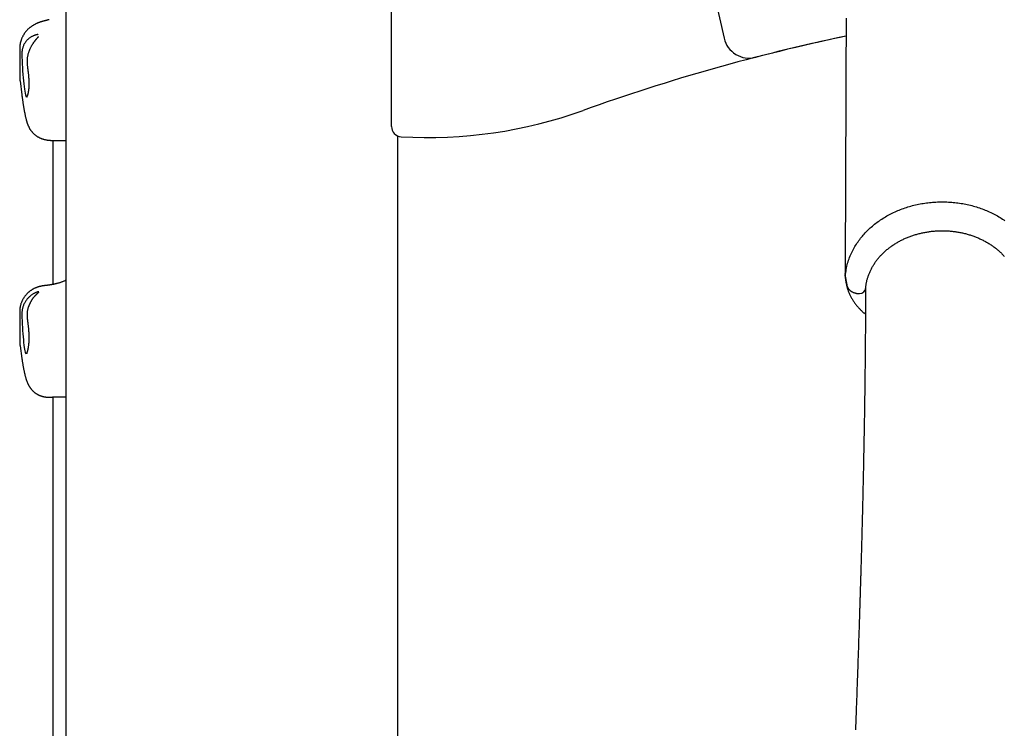
# Model space of a CAD drawing. Extents: x -2430 to 7271, y -1760 to 2159.
# Drawn here: x 2619 to 3005, y -255 to 23 of the extents above; entities that cross this region are included whole.
import ezdxf

# ---------------------------------------------------------------- set-up
doc = ezdxf.new("R2010")
doc.units = 0

msp = doc.modelspace()

# ---------------------------------------------------------------- linework, layer by layer
at = {"color": 7, "linetype": 'Continuous'}
for p, q in [((2637.18, 1905.73), (2637.18, -680.61)), ((2764.68, -19.25), (2764.68, 95.02)), ((2619.18, 11.23), (2619.18, 0.51)), ((2619.3, -1.43), (2620.01, -6.9)), ((2767.18, -940.98), (2767.18, -22.95)), ((2632.18, -24.69), (2637.18, -24.69)), ((2632.18, -24.69), (2632.18, -81.03)), ((2942.24, -77.79), (2942.85, -81.24)), ((2619.18, -91.69), (2619.18, -103.14)), ((2622.61, -89.94), (2623.13, -88.63)), ((2619.32, -105.11), (2620.03, -110.01)), ((2624.13, -122.49), (2624.28, -122.64)), ((2630.67, -125.08), (2630.71, -125.08)), ((2630.67, -125.14), (2631.98, -125.14)), ((2632.18, -125.13), (2632.18, -349.04))]:
    msp.add_line(p, q, dxfattribs=at)
for points in [[(2628.38, 21.93), (2628.24, 21.89), (2628.09, 21.85), (2627.95, 21.81), (2627.81, 21.77), (2627.66, 21.72), (2627.52, 21.68), (2627.37, 21.64), (2627.23, 21.59), (2627.08, 21.54), (2626.93, 21.49), (2626.78, 21.43), (2626.63, 21.38), (2626.48, 21.32), (2626.32, 21.26), (2626.17, 21.19), (2626.01, 21.12), (2625.85, 21.05), (2625.69, 20.98), (2625.53, 20.9), (2625.37, 20.83), (2625.2, 20.74), (2625.04, 20.66), (2624.88, 20.57), (2624.72, 20.48), (2624.56, 20.39), (2624.4, 20.29), (2624.24, 20.19), (2624.08, 20.09), (2623.92, 19.99), (2623.76, 19.88), (2623.61, 19.77), (2623.46, 19.66), (2623.3, 19.54), (2623.15, 19.42), (2623, 19.29), (2622.85, 19.17), (2622.7, 19.04), (2622.56, 18.91), (2622.41, 18.77), (2622.27, 18.63), (2622.13, 18.49), (2621.99, 18.34), (2621.86, 18.19), (2621.72, 18.04), (2621.59, 17.89), (2621.47, 17.73), (2621.34, 17.57), (2621.22, 17.4), (2621.1, 17.24), (2620.98, 17.07), (2620.86, 16.89), (2620.75, 16.72), (2620.64, 16.54), (2620.54, 16.36), (2620.44, 16.18), (2620.34, 16), (2620.25, 15.81), (2620.16, 15.62), (2620.07, 15.43), (2619.99, 15.24), (2619.91, 15.04), (2619.83, 14.85), (2619.76, 14.65), (2619.69, 14.45), (2619.63, 14.25), (2619.57, 14.05), (2619.51, 13.85), (2619.46, 13.65), (2619.41, 13.45), (2619.37, 13.25), (2619.34, 13.05), (2619.31, 12.85), (2619.28, 12.65), (2619.26, 12.44), (2619.24, 12.24), (2619.23, 12.04), (2619.22, 11.84), (2619.22, 11.64), (2619.21, 11.44), (2619.2, 11.24)], [(2630.66, 22.53), (2630.56, 22.5), (2630.46, 22.48), (2630.36, 22.45), (2630.25, 22.43), (2630.15, 22.41), (2630.05, 22.38), (2629.96, 22.36), (2629.86, 22.33), (2629.77, 22.31), (2629.67, 22.28), (2629.58, 22.26), (2629.49, 22.23), (2629.41, 22.21), (2629.32, 22.19), (2629.24, 22.16), (2629.16, 22.14), (2629.08, 22.12), (2629, 22.1), (2628.93, 22.08), (2628.86, 22.06), (2628.8, 22.04), (2628.74, 22.03), (2628.68, 22.01), (2628.63, 22), (2628.59, 21.99), (2628.56, 21.98), (2628.52, 21.97), (2628.5, 21.96), (2628.47, 21.95), (2628.45, 21.95), (2628.43, 21.94), (2628.41, 21.94)], [(2942.59, 23.08), (2942.58, 21), (2942.57, 18.93), (2942.57, 16.88), (2942.56, 14.84), (2942.55, 12.82), (2942.54, 10.81), (2942.54, 8.81), (2942.53, 6.83), (2942.52, 4.86), (2942.52, 2.89), (2942.51, 0.94), (2942.5, -1.01), (2942.49, -2.95), (2942.49, -4.89), (2942.48, -6.83), (2942.47, -8.77), (2942.47, -10.71), (2942.46, -12.64), (2942.45, -14.57), (2942.44, -16.5), (2942.44, -18.42), (2942.43, -20.35), (2942.42, -22.27), (2942.41, -24.19), (2942.41, -26.1), (2942.4, -28.01), (2942.39, -29.92), (2942.38, -31.83), (2942.38, -33.73), (2942.37, -35.63), (2942.36, -37.53), (2942.35, -39.41), (2942.35, -41.3), (2942.34, -43.17), (2942.33, -45.03), (2942.32, -46.88), (2942.32, -48.71), (2942.31, -50.53), (2942.3, -52.33), (2942.29, -54.1), (2942.29, -55.86), (2942.28, -57.6), (2942.27, -59.32), (2942.27, -61.02), (2942.26, -62.69), (2942.25, -64.34), (2942.24, -65.96), (2942.24, -67.57), (2942.23, -69.16), (2942.22, -70.73), (2942.22, -72.29), (2942.21, -73.84), (2942.2, -75.39), (2942.2, -76.93)], [(2626.44, 16.63), (2626.41, 16.64), (2626.38, 16.66), (2626.35, 16.67), (2626.31, 16.68), (2626.26, 16.69), (2626.2, 16.69), (2626.13, 16.69), (2626.05, 16.68), (2625.96, 16.67), (2625.85, 16.65), (2625.73, 16.63), (2625.6, 16.59), (2625.45, 16.56), (2625.3, 16.51), (2625.15, 16.46), (2624.98, 16.4), (2624.81, 16.34), (2624.64, 16.27), (2624.46, 16.19), (2624.28, 16.11), (2624.09, 16.01), (2623.9, 15.91), (2623.71, 15.8), (2623.52, 15.68), (2623.32, 15.56), (2623.13, 15.42), (2622.93, 15.28), (2622.73, 15.12), (2622.54, 14.96), (2622.34, 14.78), (2622.15, 14.6), (2621.97, 14.4), (2621.79, 14.2), (2621.61, 13.98), (2621.44, 13.76), (2621.28, 13.53), (2621.12, 13.3), (2620.98, 13.06), (2620.84, 12.81), (2620.72, 12.56), (2620.61, 12.31), (2620.51, 12.06), (2620.42, 11.81), (2620.34, 11.57), (2620.28, 11.32), (2620.22, 11.09), (2620.17, 10.86), (2620.13, 10.63), (2620.1, 10.42), (2620.08, 10.22), (2620.06, 10.03), (2620.05, 9.84), (2620.04, 9.65), (2620.04, 9.47), (2620.03, 9.3), (2620.03, 9.12)], [(2626.51, 15.97), (2626.51, 15.97), (2626.51, 15.97), (2626.51, 15.97), (2626.51, 15.97), (2626.51, 15.97), (2626.5, 15.96), (2626.5, 15.96), (2626.49, 15.94), (2626.48, 15.93), (2626.47, 15.91), (2626.45, 15.89), (2626.44, 15.86), (2626.42, 15.83), (2626.4, 15.8), (2626.37, 15.77), (2626.35, 15.73), (2626.32, 15.69), (2626.28, 15.65), (2626.25, 15.6), (2626.21, 15.56), (2626.17, 15.5), (2626.12, 15.45), (2626.07, 15.39), (2626.02, 15.33), (2625.97, 15.27), (2625.91, 15.2), (2625.85, 15.13), (2625.79, 15.05), (2625.72, 14.98), (2625.66, 14.9), (2625.6, 14.83), (2625.53, 14.75), (2625.47, 14.68), (2625.41, 14.61), (2625.35, 14.54), (2625.29, 14.47), (2625.24, 14.41), (2625.18, 14.35), (2625.13, 14.28), (2625.09, 14.22), (2625.04, 14.16), (2625, 14.11), (2624.96, 14.05), (2624.92, 14), (2624.88, 13.94), (2624.85, 13.89), (2624.81, 13.84), (2624.78, 13.79)], [(2622.61, 9.41), (2622.69, 9.64), (2622.77, 9.86), (2622.85, 10.09), (2622.93, 10.31), (2623.01, 10.53), (2623.09, 10.75), (2623.17, 10.96), (2623.26, 11.17), (2623.35, 11.37), (2623.44, 11.57), (2623.54, 11.76), (2623.63, 11.95), (2623.73, 12.13), (2623.83, 12.31), (2623.93, 12.48), (2624.03, 12.64), (2624.13, 12.8), (2624.23, 12.96), (2624.33, 13.11), (2624.44, 13.26), (2624.54, 13.41), (2624.64, 13.55), (2624.74, 13.69), (2624.84, 13.83)], [(2622.25, 4.89), (2622.23, 5.21), (2622.22, 5.54), (2622.21, 5.86), (2622.2, 6.18), (2622.2, 6.49), (2622.2, 6.79), (2622.21, 7.09), (2622.23, 7.38), (2622.26, 7.65), (2622.29, 7.92), (2622.34, 8.18), (2622.38, 8.44), (2622.44, 8.68), (2622.49, 8.93), (2622.55, 9.17), (2622.61, 9.41)], [(2621.99, -7.73), (2622.01, -7.69), (2622.04, -7.65), (2622.06, -7.61), (2622.08, -7.56), (2622.11, -7.52), (2622.13, -7.46), (2622.16, -7.41), (2622.19, -7.35), (2622.22, -7.28), (2622.24, -7.21), (2622.27, -7.13), (2622.31, -7.04), (2622.34, -6.95), (2622.37, -6.85), (2622.4, -6.75), (2622.43, -6.65), (2622.46, -6.54), (2622.49, -6.42), (2622.52, -6.3), (2622.55, -6.18), (2622.58, -6.05), (2622.61, -5.92), (2622.63, -5.78), (2622.66, -5.64), (2622.68, -5.49), (2622.71, -5.34), (2622.73, -5.18), (2622.75, -5.02), (2622.78, -4.86), (2622.79, -4.69), (2622.81, -4.52), (2622.83, -4.35), (2622.84, -4.17), (2622.86, -3.99), (2622.87, -3.8), (2622.88, -3.6), (2622.89, -3.4), (2622.89, -3.19), (2622.9, -2.97), (2622.9, -2.74), (2622.9, -2.5), (2622.9, -2.25), (2622.89, -1.99), (2622.89, -1.72), (2622.88, -1.44), (2622.87, -1.16), (2622.85, -0.86), (2622.83, -0.56), (2622.81, -0.25), (2622.79, 0.06), (2622.76, 0.38), (2622.73, 0.71), (2622.7, 1.04), (2622.66, 1.38), (2622.62, 1.71), (2622.58, 2.06), (2622.55, 2.41), (2622.5, 2.75), (2622.46, 3.11), (2622.42, 3.46), (2622.38, 3.82), (2622.33, 4.17), (2622.29, 4.53), (2622.25, 4.89)], [(2619.21, 0.52), (2619.2, 0.41), (2619.2, 0.31), (2619.2, 0.2), (2619.19, 0.09), (2619.19, -0.02), (2619.19, -0.13), (2619.19, -0.25), (2619.2, -0.37), (2619.2, -0.49), (2619.21, -0.62), (2619.23, -0.75), (2619.24, -0.88), (2619.25, -1.02), (2619.27, -1.16), (2619.29, -1.29), (2619.3, -1.43)], [(2620.01, -6.9), (2620.04, -7.12), (2620.07, -7.33), (2620.09, -7.55), (2620.12, -7.76), (2620.15, -7.98), (2620.18, -8.2), (2620.21, -8.43), (2620.24, -8.65), (2620.28, -8.89), (2620.31, -9.12), (2620.34, -9.36), (2620.38, -9.6), (2620.42, -9.85), (2620.45, -10.1), (2620.49, -10.35), (2620.53, -10.61), (2620.57, -10.87), (2620.62, -11.13), (2620.66, -11.39), (2620.7, -11.66), (2620.75, -11.92), (2620.79, -12.19), (2620.84, -12.45), (2620.88, -12.71), (2620.93, -12.97), (2620.98, -13.22), (2621.03, -13.47), (2621.07, -13.72), (2621.12, -13.97), (2621.17, -14.22), (2621.22, -14.46), (2621.27, -14.71), (2621.33, -14.95), (2621.38, -15.19), (2621.43, -15.42), (2621.49, -15.66), (2621.54, -15.89), (2621.6, -16.11), (2621.65, -16.33), (2621.71, -16.54), (2621.76, -16.74), (2621.82, -16.94), (2621.87, -17.14), (2621.92, -17.32), (2621.98, -17.5), (2622.03, -17.68), (2622.09, -17.85), (2622.15, -18.02), (2622.21, -18.19), (2622.27, -18.35), (2622.33, -18.52), (2622.4, -18.68), (2622.46, -18.83), (2622.53, -18.99), (2622.59, -19.15), (2622.66, -19.31)], [(2622.7, -19.3), (2622.74, -19.4), (2622.77, -19.51), (2622.82, -19.61), (2622.86, -19.71), (2622.91, -19.81), (2622.96, -19.92), (2623.01, -20.03), (2623.07, -20.14), (2623.14, -20.25), (2623.21, -20.37), (2623.29, -20.49), (2623.37, -20.61), (2623.46, -20.74), (2623.56, -20.86), (2623.66, -20.99), (2623.76, -21.12), (2623.87, -21.25), (2623.99, -21.39), (2624.11, -21.52), (2624.23, -21.65), (2624.35, -21.79), (2624.48, -21.92), (2624.62, -22.05), (2624.75, -22.17), (2624.89, -22.29), (2625.03, -22.41), (2625.17, -22.53), (2625.31, -22.64), (2625.45, -22.75), (2625.6, -22.85), (2625.75, -22.95), (2625.89, -23.05), (2626.04, -23.15), (2626.19, -23.24), (2626.34, -23.32), (2626.49, -23.41), (2626.65, -23.49), (2626.8, -23.57), (2626.95, -23.64), (2627.11, -23.72), (2627.26, -23.79), (2627.42, -23.85), (2627.58, -23.92), (2627.73, -23.98), (2627.89, -24.03), (2628.05, -24.09), (2628.21, -24.14), (2628.37, -24.19), (2628.53, -24.24), (2628.69, -24.28), (2628.85, -24.32), (2629.02, -24.36), (2629.18, -24.4), (2629.34, -24.44), (2629.5, -24.47), (2629.67, -24.5), (2629.83, -24.52), (2629.99, -24.55), (2630.16, -24.57), (2630.32, -24.59), (2630.48, -24.61), (2630.64, -24.63), (2630.8, -24.64), (2630.96, -24.65), (2631.12, -24.66), (2631.28, -24.67), (2631.43, -24.67), (2631.59, -24.68), (2631.75, -24.68), (2631.9, -24.68), (2632.06, -24.69), (2632.21, -24.69)], [(2942.28, -77.66), (2942.37, -77.04), (2942.46, -76.41), (2942.56, -75.79), (2942.66, -75.18), (2942.77, -74.56), (2942.89, -73.95), (2943.03, -73.35), (2943.18, -72.76), (2943.35, -72.17), (2943.53, -71.59), (2943.73, -71.02), (2943.94, -70.45), (2944.16, -69.9), (2944.4, -69.35), (2944.65, -68.81), (2944.91, -68.28), (2945.17, -67.75), (2945.45, -67.24), (2945.73, -66.73), (2946.02, -66.24), (2946.31, -65.75), (2946.62, -65.27), (2946.93, -64.8), (2947.25, -64.33), (2947.57, -63.88), (2947.9, -63.43), (2948.24, -62.99), (2948.58, -62.56), (2948.94, -62.14), (2949.3, -61.72), (2949.66, -61.31), (2950.04, -60.9), (2950.42, -60.5), (2950.81, -60.1), (2951.21, -59.71), (2951.61, -59.33), (2952.03, -58.95), (2952.45, -58.57), (2952.88, -58.2), (2953.31, -57.84), (2953.76, -57.48), (2954.21, -57.13), (2954.66, -56.79), (2955.13, -56.45), (2955.6, -56.11), (2956.08, -55.79), (2956.56, -55.47), (2957.05, -55.16), (2957.55, -54.85), (2958.05, -54.55), (2958.56, -54.26), (2959.07, -53.97), (2959.59, -53.69), (2960.12, -53.42), (2960.65, -53.15), (2961.18, -52.89), (2961.73, -52.64), (2962.27, -52.4), (2962.82, -52.16), (2963.38, -51.93), (2963.94, -51.71), (2964.5, -51.5), (2965.07, -51.29), (2965.64, -51.09), (2966.22, -50.9), (2966.8, -50.72), (2967.38, -50.54), (2967.97, -50.37), (2968.56, -50.22), (2969.15, -50.06), (2969.75, -49.92), (2970.35, -49.78), (2970.95, -49.66), (2971.56, -49.54), (2972.16, -49.42), (2972.77, -49.32), (2973.38, -49.23), (2973.99, -49.14), (2974.61, -49.06), (2975.22, -48.99), (2975.84, -48.93), (2976.46, -48.87), (2977.08, -48.83), (2977.7, -48.79), (2978.32, -48.76), (2978.94, -48.74), (2979.56, -48.73), (2980.18, -48.72), (2980.81, -48.73), (2981.43, -48.74), (2982.05, -48.76), (2982.67, -48.79), (2983.29, -48.83), (2983.91, -48.87), (2984.53, -48.93), (2985.14, -48.99), (2985.76, -49.06), (2986.37, -49.14), (2986.99, -49.23), (2987.6, -49.32), (2988.21, -49.42), (2988.81, -49.54), (2989.42, -49.66), (2990.02, -49.78), (2990.62, -49.92), (2991.21, -50.06), (2991.81, -50.22), (2992.4, -50.37), (2992.99, -50.54), (2993.57, -50.72), (2994.15, -50.9), (2994.73, -51.09), (2995.3, -51.29), (2995.87, -51.5), (2996.43, -51.71), (2996.99, -51.93), (2997.55, -52.16), (2998.1, -52.4), (2998.64, -52.64), (2999.18, -52.89), (2999.72, -53.15), (3000.25, -53.42), (3000.78, -53.69), (3001.3, -53.97), (3001.81, -54.26), (3002.32, -54.55), (3002.82, -54.85), (3003.32, -55.16), (3003.81, -55.47), (3004.29, -55.79), (3004.77, -56.11)], [(2950.27, -82.34), (2950.29, -82.14), (2950.32, -81.93), (2950.34, -81.72), (2950.37, -81.52), (2950.4, -81.3), (2950.43, -81.09), (2950.46, -80.87), (2950.5, -80.64), (2950.54, -80.41), (2950.59, -80.17), (2950.64, -79.93), (2950.7, -79.68), (2950.76, -79.42), (2950.83, -79.16), (2950.9, -78.9), (2950.98, -78.62), (2951.07, -78.35), (2951.16, -78.06), (2951.25, -77.78), (2951.36, -77.49), (2951.46, -77.2), (2951.58, -76.9), (2951.69, -76.61), (2951.82, -76.32), (2951.95, -76.03), (2952.08, -75.73), (2952.21, -75.45), (2952.36, -75.16), (2952.5, -74.87), (2952.65, -74.59), (2952.81, -74.3), (2952.97, -74.02), (2953.13, -73.74), (2953.3, -73.47), (2953.47, -73.19), (2953.65, -72.92), (2953.83, -72.64), (2954.02, -72.37), (2954.21, -72.1), (2954.4, -71.84), (2954.6, -71.57), (2954.8, -71.31), (2955.01, -71.05), (2955.22, -70.79), (2955.44, -70.54), (2955.66, -70.28), (2955.88, -70.03), (2956.11, -69.78), (2956.34, -69.53), (2956.57, -69.29), (2956.81, -69.05), (2957.05, -68.81), (2957.3, -68.57), (2957.55, -68.34), (2957.8, -68.11), (2958.06, -67.88), (2958.32, -67.65), (2958.59, -67.43), (2958.86, -67.21), (2959.13, -66.99), (2959.4, -66.77), (2959.68, -66.56), (2959.96, -66.35), (2960.25, -66.14), (2960.54, -65.94), (2960.83, -65.74), (2961.12, -65.54), (2961.42, -65.35), (2961.72, -65.15), (2962.02, -64.97), (2962.33, -64.78), (2962.64, -64.6), (2962.95, -64.42), (2963.27, -64.24), (2963.59, -64.07), (2963.91, -63.9), (2964.23, -63.73), (2964.56, -63.57), (2964.89, -63.41), (2965.22, -63.26), (2965.55, -63.1), (2965.89, -62.95), (2966.23, -62.81), (2966.57, -62.67), (2966.91, -62.53), (2967.25, -62.39), (2967.6, -62.26), (2967.95, -62.13), (2968.3, -62.01), (2968.66, -61.89), (2969.01, -61.77), (2969.37, -61.66), (2969.73, -61.55), (2970.09, -61.44), (2970.45, -61.34), (2970.81, -61.24), (2971.18, -61.15), (2971.54, -61.06), (2971.91, -60.97), (2972.28, -60.88), (2972.65, -60.81), (2973.02, -60.73), (2973.4, -60.66), (2973.77, -60.59), (2974.15, -60.53), (2974.52, -60.46), (2974.9, -60.41), (2975.28, -60.36), (2975.66, -60.31), (2976.04, -60.26), (2976.42, -60.22), (2976.8, -60.18), (2977.18, -60.15), (2977.56, -60.12), (2977.94, -60.1), (2978.33, -60.08), (2978.71, -60.06), (2979.09, -60.05), (2979.48, -60.04), (2979.86, -60.03), (2980.24, -60.03), (2980.63, -60.03), (2981.01, -60.04), (2981.39, -60.05), (2981.78, -60.06), (2982.16, -60.08), (2982.54, -60.11), (2982.92, -60.13), (2983.31, -60.16), (2983.69, -60.2), (2984.07, -60.23), (2984.45, -60.28), (2984.83, -60.32), (2985.21, -60.37), (2985.58, -60.43), (2985.96, -60.48), (2986.34, -60.54), (2986.71, -60.61), (2987.08, -60.68), (2987.46, -60.75), (2987.83, -60.83), (2988.2, -60.91), (2988.57, -60.99), (2988.93, -61.08), (2989.3, -61.17), (2989.66, -61.27), (2990.02, -61.37), (2990.39, -61.47), (2990.75, -61.58), (2991.1, -61.69), (2991.46, -61.8), (2991.81, -61.92), (2992.16, -62.04), (2992.51, -62.17), (2992.86, -62.3), (2993.21, -62.43), (2993.55, -62.57), (2993.89, -62.7), (2994.23, -62.85), (2994.57, -62.99), (2994.9, -63.14), (2995.24, -63.3), (2995.56, -63.45), (2995.89, -63.61), (2996.22, -63.77), (2996.54, -63.94), (2996.86, -64.11), (2997.17, -64.28), (2997.49, -64.46), (2997.8, -64.64), (2998.11, -64.82), (2998.41, -65.01), (2998.71, -65.19), (2999.01, -65.39), (2999.31, -65.58), (2999.6, -65.78), (2999.89, -65.98), (3000.17, -66.18), (3000.46, -66.39), (3000.74, -66.6), (3001.01, -66.81), (3001.29, -67.02), (3001.56, -67.24), (3001.82, -67.46), (3002.08, -67.68), (3002.34, -67.91), (3002.6, -68.14), (3002.85, -68.37), (3003.1, -68.6), (3003.34, -68.84), (3003.58, -69.07), (3003.82, -69.31), (3004.05, -69.56), (3004.28, -69.8), (3004.5, -70.05)], [(2942.2, -76.93), (2942.2, -76.9), (2942.2, -76.86), (2942.2, -76.83), (2942.2, -76.81), (2942.2, -76.79), (2942.2, -76.78), (2942.21, -76.77), (2942.21, -76.78), (2942.21, -76.8), (2942.21, -76.83), (2942.21, -76.87), (2942.21, -76.92), (2942.21, -76.98), (2942.22, -77.03), (2942.22, -77.1), (2942.22, -77.16)], [(2942.22, -77.2), (2942.22, -77.18), (2942.22, -77.17), (2942.21, -77.15), (2942.21, -77.14), (2942.21, -77.13), (2942.21, -77.11), (2942.2, -77.1), (2942.2, -77.09), (2942.2, -77.08), (2942.2, -77.07), (2942.2, -77.07), (2942.2, -77.06), (2942.2, -77.05), (2942.2, -77.05), (2942.2, -77.04), (2942.2, -77.04), (2942.2, -77.04), (2942.2, -77.03), (2942.2, -77.03), (2942.2, -77.03), (2942.2, -77.02), (2942.2, -77.02), (2942.2, -77.02), (2942.2, -77.01)], [(2942.21, -77.03), (2942.21, -77.15), (2942.2, -77.27), (2942.2, -77.4), (2942.2, -77.52), (2942.2, -77.66), (2942.2, -77.8), (2942.21, -77.95), (2942.22, -78.11), (2942.23, -78.27), (2942.25, -78.45), (2942.26, -78.64), (2942.29, -78.84), (2942.31, -79.05), (2942.34, -79.27), (2942.38, -79.51), (2942.42, -79.75), (2942.46, -80), (2942.51, -80.26), (2942.56, -80.53), (2942.62, -80.81), (2942.68, -81.09), (2942.74, -81.38), (2942.81, -81.67), (2942.89, -81.95), (2942.97, -82.24), (2943.05, -82.53), (2943.14, -82.81), (2943.24, -83.1), (2943.34, -83.38), (2943.45, -83.66), (2943.56, -83.94), (2943.67, -84.22), (2943.79, -84.5), (2943.92, -84.78), (2944.04, -85.06), (2944.18, -85.33), (2944.32, -85.61), (2944.46, -85.88), (2944.6, -86.15), (2944.76, -86.42), (2944.91, -86.68), (2945.07, -86.95), (2945.23, -87.21), (2945.4, -87.47), (2945.57, -87.73), (2945.75, -87.99), (2945.93, -88.24), (2946.12, -88.5), (2946.31, -88.75), (2946.5, -88.99), (2946.7, -89.24), (2946.9, -89.48), (2947.09, -89.71), (2947.29, -89.94), (2947.49, -90.16), (2947.68, -90.37), (2947.86, -90.57), (2948.04, -90.77), (2948.22, -90.95), (2948.39, -91.12), (2948.56, -91.29), (2948.73, -91.45), (2948.88, -91.6), (2949.04, -91.73), (2949.18, -91.86), (2949.33, -91.98), (2949.46, -92.1), (2949.6, -92.21), (2949.73, -92.31), (2949.86, -92.41), (2949.99, -92.51), (2950.12, -92.6)], [(2637.18, -79.46), (2636.99, -79.54), (2636.79, -79.63), (2636.59, -79.72), (2636.39, -79.8), (2636.19, -79.88), (2635.98, -79.97), (2635.78, -80.05), (2635.57, -80.12), (2635.35, -80.2), (2635.14, -80.27), (2634.92, -80.35), (2634.7, -80.41), (2634.48, -80.48), (2634.27, -80.54), (2634.05, -80.6), (2633.85, -80.66), (2633.64, -80.72), (2633.44, -80.77), (2633.25, -80.81), (2633.07, -80.86), (2632.89, -80.9), (2632.72, -80.94), (2632.56, -80.97), (2632.41, -81), (2632.27, -81.03), (2632.14, -81.06), (2632.02, -81.08), (2631.9, -81.1), (2631.79, -81.12), (2631.68, -81.14), (2631.57, -81.16), (2631.47, -81.17)], [(2942.22, -77.16), (2942.22, -77.19), (2942.22, -77.21), (2942.22, -77.24), (2942.22, -77.27), (2942.22, -77.29), (2942.22, -77.32), (2942.22, -77.35), (2942.22, -77.38), (2942.22, -77.41), (2942.23, -77.44), (2942.23, -77.47), (2942.23, -77.5), (2942.23, -77.52), (2942.23, -77.55), (2942.23, -77.58), (2942.23, -77.61), (2942.23, -77.64), (2942.23, -77.67), (2942.24, -77.69), (2942.24, -77.71), (2942.24, -77.74), (2942.24, -77.76), (2942.24, -77.77), (2942.24, -77.79), (2942.25, -77.8), (2942.25, -77.8), (2942.25, -77.81), (2942.25, -77.81), (2942.25, -77.81), (2942.25, -77.8), (2942.25, -77.8), (2942.26, -77.79), (2942.26, -77.78), (2942.26, -77.76), (2942.26, -77.75), (2942.27, -77.73), (2942.27, -77.71), (2942.27, -77.7), (2942.28, -77.68), (2942.28, -77.66)], [(2630.06, -81.38), (2629.96, -81.39), (2629.85, -81.4), (2629.74, -81.41), (2629.64, -81.42), (2629.53, -81.44), (2629.42, -81.45), (2629.32, -81.46), (2629.21, -81.47), (2629.1, -81.48), (2629, -81.49), (2628.89, -81.51), (2628.78, -81.52), (2628.67, -81.54), (2628.56, -81.55), (2628.45, -81.57), (2628.34, -81.58), (2628.22, -81.6), (2628.11, -81.62), (2627.99, -81.64), (2627.87, -81.66), (2627.76, -81.69), (2627.64, -81.71), (2627.52, -81.73), (2627.4, -81.76), (2627.28, -81.79), (2627.17, -81.81), (2627.05, -81.84), (2626.93, -81.87), (2626.81, -81.9), (2626.69, -81.94), (2626.57, -81.97), (2626.45, -82.01), (2626.33, -82.05), (2626.21, -82.09), (2626.08, -82.13), (2625.96, -82.17), (2625.83, -82.22), (2625.7, -82.27), (2625.57, -82.32), (2625.44, -82.37), (2625.31, -82.43), (2625.17, -82.49), (2625.04, -82.55), (2624.9, -82.61), (2624.76, -82.68), (2624.62, -82.75), (2624.48, -82.83), (2624.34, -82.91), (2624.19, -82.99), (2624.05, -83.07), (2623.91, -83.16), (2623.76, -83.25), (2623.62, -83.35), (2623.48, -83.45), (2623.33, -83.55), (2623.19, -83.66), (2623.05, -83.77), (2622.9, -83.88), (2622.76, -84), (2622.62, -84.12), (2622.48, -84.24), (2622.34, -84.37), (2622.21, -84.5), (2622.07, -84.63), (2621.94, -84.77), (2621.81, -84.91), (2621.68, -85.06), (2621.55, -85.21), (2621.43, -85.36), (2621.3, -85.51), (2621.18, -85.67), (2621.06, -85.83), (2620.95, -85.99), (2620.84, -86.16), (2620.73, -86.33), (2620.62, -86.5), (2620.52, -86.68), (2620.42, -86.86), (2620.32, -87.04), (2620.23, -87.22), (2620.14, -87.4), (2620.05, -87.59), (2619.97, -87.78), (2619.9, -87.97), (2619.82, -88.16), (2619.75, -88.35), (2619.68, -88.54), (2619.62, -88.73), (2619.56, -88.93), (2619.51, -89.12), (2619.46, -89.31), (2619.41, -89.5), (2619.37, -89.68), (2619.34, -89.87), (2619.31, -90.06), (2619.28, -90.24), (2619.26, -90.43), (2619.24, -90.61), (2619.23, -90.79), (2619.23, -90.97), (2619.22, -91.15), (2619.22, -91.33), (2619.22, -91.51), (2619.22, -91.69)], [(2626.67, -83.9), (2626.63, -83.9), (2626.58, -83.9), (2626.54, -83.9), (2626.48, -83.9), (2626.42, -83.91), (2626.36, -83.92), (2626.27, -83.94), (2626.18, -83.96), (2626.07, -84), (2625.95, -84.04), (2625.82, -84.09), (2625.68, -84.14), (2625.52, -84.21), (2625.36, -84.28), (2625.19, -84.36), (2625.02, -84.44), (2624.84, -84.54), (2624.66, -84.64), (2624.48, -84.75), (2624.29, -84.87), (2624.1, -84.99), (2623.91, -85.13), (2623.72, -85.27), (2623.52, -85.42), (2623.32, -85.58), (2623.13, -85.74), (2622.93, -85.92), (2622.73, -86.11), (2622.54, -86.3), (2622.34, -86.51), (2622.15, -86.72), (2621.97, -86.94), (2621.79, -87.18), (2621.61, -87.42), (2621.44, -87.67), (2621.28, -87.93), (2621.12, -88.19), (2620.98, -88.46), (2620.84, -88.73), (2620.72, -89), (2620.61, -89.27), (2620.51, -89.54), (2620.42, -89.81), (2620.34, -90.08), (2620.28, -90.34), (2620.22, -90.59), (2620.17, -90.84), (2620.13, -91.07), (2620.1, -91.3), (2620.08, -91.51), (2620.06, -91.72), (2620.05, -91.91), (2620.04, -92.11), (2620.04, -92.29), (2620.03, -92.48), (2620.03, -92.66)], [(2626.57, -84.17), (2626.56, -84.18), (2626.56, -84.18), (2626.56, -84.18), (2626.56, -84.18), (2626.55, -84.19), (2626.55, -84.2), (2626.54, -84.2), (2626.53, -84.21), (2626.52, -84.22), (2626.5, -84.24), (2626.49, -84.26), (2626.47, -84.27), (2626.45, -84.29), (2626.42, -84.32), (2626.39, -84.34), (2626.36, -84.37), (2626.33, -84.4), (2626.29, -84.44), (2626.25, -84.47), (2626.21, -84.51), (2626.16, -84.55), (2626.11, -84.6), (2626.06, -84.65), (2626, -84.7), (2625.94, -84.75), (2625.88, -84.81), (2625.81, -84.87), (2625.74, -84.94), (2625.67, -85.01), (2625.59, -85.08), (2625.51, -85.16), (2625.43, -85.25), (2625.34, -85.33), (2625.25, -85.43), (2625.16, -85.52), (2625.07, -85.62), (2624.97, -85.73), (2624.87, -85.84), (2624.77, -85.96), (2624.68, -86.08), (2624.58, -86.2), (2624.48, -86.33), (2624.38, -86.46), (2624.28, -86.59), (2624.19, -86.73), (2624.09, -86.86), (2624, -86.99), (2623.92, -87.12), (2623.83, -87.24), (2623.76, -87.37), (2623.68, -87.49), (2623.61, -87.6), (2623.54, -87.71), (2623.48, -87.81), (2623.43, -87.92), (2623.38, -88.01), (2623.33, -88.1), (2623.29, -88.19), (2623.25, -88.27), (2623.22, -88.35), (2623.19, -88.43), (2623.16, -88.5), (2623.13, -88.57), (2623.1, -88.65)], [(2631.49, -81.17), (2631.42, -81.18), (2631.35, -81.19), (2631.28, -81.2), (2631.21, -81.21), (2631.14, -81.23), (2631.07, -81.24), (2631.01, -81.25), (2630.94, -81.26), (2630.88, -81.27), (2630.81, -81.28), (2630.75, -81.29), (2630.69, -81.3), (2630.63, -81.31), (2630.57, -81.31), (2630.52, -81.32), (2630.47, -81.33), (2630.42, -81.34), (2630.37, -81.34), (2630.32, -81.35), (2630.28, -81.36), (2630.24, -81.36), (2630.2, -81.37), (2630.17, -81.37), (2630.15, -81.37), (2630.13, -81.38), (2630.11, -81.38), (2630.1, -81.38), (2630.09, -81.38), (2630.09, -81.38), (2630.08, -81.38), (2630.08, -81.38), (2630.08, -81.38)], [(2942.86, -81.24), (2942.86, -81.28), (2942.86, -81.33), (2942.87, -81.38), (2942.87, -81.43), (2942.88, -81.48), (2942.89, -81.54), (2942.9, -81.6), (2942.92, -81.66), (2942.94, -81.72), (2942.96, -81.79), (2942.99, -81.87), (2943.03, -81.94), (2943.07, -82.02), (2943.11, -82.1), (2943.15, -82.19), (2943.2, -82.28), (2943.26, -82.37), (2943.32, -82.46), (2943.38, -82.55), (2943.44, -82.65), (2943.51, -82.74), (2943.58, -82.83), (2943.66, -82.93), (2943.74, -83.02), (2943.82, -83.11), (2943.9, -83.19), (2943.99, -83.28), (2944.08, -83.36), (2944.18, -83.44), (2944.28, -83.51), (2944.38, -83.59), (2944.48, -83.66), (2944.59, -83.73), (2944.7, -83.8), (2944.81, -83.87), (2944.93, -83.93), (2945.04, -83.99), (2945.17, -84.05), (2945.29, -84.1), (2945.41, -84.16), (2945.54, -84.21), (2945.67, -84.25), (2945.81, -84.3), (2945.94, -84.34), (2946.07, -84.37), (2946.2, -84.41), (2946.33, -84.44), (2946.45, -84.47), (2946.57, -84.5), (2946.69, -84.52), (2946.8, -84.54), (2946.9, -84.56), (2947, -84.58), (2947.1, -84.59), (2947.19, -84.6), (2947.27, -84.61), (2947.35, -84.61), (2947.42, -84.62), (2947.49, -84.62), (2947.56, -84.61), (2947.62, -84.61), (2947.68, -84.61), (2947.73, -84.6), (2947.79, -84.6)], [(2950.19, -82.61), (2950.19, -83.82), (2950.19, -85.02), (2950.18, -86.23), (2950.18, -87.43), (2950.18, -88.64), (2950.17, -89.86), (2950.17, -91.08), (2950.16, -92.3), (2950.15, -93.53), (2950.15, -94.76), (2950.14, -95.99), (2950.13, -97.24), (2950.12, -98.48), (2950.12, -99.73), (2950.11, -100.98), (2950.1, -102.23), (2950.09, -103.49), (2950.08, -104.75), (2950.06, -106), (2950.05, -107.25), (2950.04, -108.5), (2950.03, -109.75), (2950.02, -110.99), (2950, -112.22), (2949.99, -113.44), (2949.98, -114.65), (2949.96, -115.86), (2949.95, -117.05), (2949.93, -118.24), (2949.92, -119.41), (2949.9, -120.58), (2949.89, -121.73), (2949.87, -122.88), (2949.86, -124.01), (2949.84, -125.14), (2949.83, -126.26), (2949.81, -127.36), (2949.79, -128.46), (2949.78, -129.55), (2949.76, -130.62), (2949.74, -131.69), (2949.73, -132.75), (2949.71, -133.79), (2949.69, -134.83), (2949.68, -135.86), (2949.66, -136.87), (2949.64, -137.88), (2949.62, -138.88), (2949.61, -139.87), (2949.59, -140.85), (2949.57, -141.81), (2949.55, -142.77), (2949.54, -143.72), (2949.52, -144.66), (2949.5, -145.59), (2949.48, -146.52), (2949.46, -147.43), (2949.45, -148.33), (2949.43, -149.23), (2949.41, -150.11), (2949.39, -150.99), (2949.38, -151.86), (2949.36, -152.72), (2949.34, -153.57), (2949.32, -154.41), (2949.3, -155.25), (2949.29, -156.07), (2949.27, -156.89), (2949.25, -157.7), (2949.23, -158.5), (2949.21, -159.29), (2949.2, -160.07), (2949.18, -160.85), (2949.16, -161.61), (2949.14, -162.37), (2949.13, -163.12), (2949.11, -163.85), (2949.09, -164.58), (2949.08, -165.31), (2949.06, -166.02), (2949.04, -166.72), (2949.03, -167.42), (2949.01, -168.1), (2948.99, -168.78), (2948.98, -169.45), (2948.96, -170.11), (2948.94, -170.77), (2948.93, -171.41), (2948.91, -172.05), (2948.9, -172.68), (2948.88, -173.3), (2948.86, -173.92), (2948.85, -174.53), (2948.83, -175.13), (2948.82, -175.73), (2948.8, -176.32), (2948.79, -176.9), (2948.77, -177.49), (2948.76, -178.06), (2948.74, -178.64), (2948.73, -179.2), (2948.71, -179.77), (2948.7, -180.33), (2948.68, -180.89), (2948.67, -181.45), (2948.65, -182), (2948.64, -182.55), (2948.62, -183.1), (2948.61, -183.65), (2948.59, -184.19), (2948.58, -184.74), (2948.56, -185.27), (2948.55, -185.81), (2948.53, -186.34), (2948.52, -186.87), (2948.5, -187.39), (2948.49, -187.91), (2948.47, -188.42), (2948.46, -188.92), (2948.45, -189.42), (2948.43, -189.9), (2948.42, -190.38), (2948.41, -190.84), (2948.39, -191.3), (2948.38, -191.74), (2948.37, -192.18), (2948.35, -192.6), (2948.34, -193.02), (2948.33, -193.42), (2948.32, -193.81), (2948.31, -194.19), (2948.3, -194.56), (2948.29, -194.92), (2948.28, -195.27), (2948.27, -195.6), (2948.26, -195.93), (2948.25, -196.25), (2948.24, -196.56), (2948.23, -196.86), (2948.22, -197.15), (2948.21, -197.44), (2948.2, -197.73), (2948.19, -198.01), (2948.19, -198.28), (2948.18, -198.56), (2948.17, -198.84), (2948.16, -199.12), (2948.15, -199.39), (2948.14, -199.67), (2948.14, -199.95), (2948.13, -200.24), (2948.12, -200.52), (2948.11, -200.81), (2948.1, -201.1), (2948.09, -201.4), (2948.08, -201.7), (2948.07, -202.01), (2948.06, -202.33), (2948.05, -202.66), (2948.04, -203), (2948.03, -203.35), (2948.02, -203.71), (2948.01, -204.08), (2948, -204.47), (2947.99, -204.86), (2947.97, -205.27), (2947.96, -205.69), (2947.95, -206.12), (2947.93, -206.57), (2947.92, -207.03), (2947.9, -207.5), (2947.89, -207.98), (2947.87, -208.48), (2947.86, -208.99), (2947.84, -209.51), (2947.82, -210.05), (2947.8, -210.6), (2947.79, -211.17), (2947.77, -211.75), (2947.75, -212.36), (2947.73, -212.98), (2947.71, -213.64), (2947.68, -214.32), (2947.66, -215.02), (2947.64, -215.76), (2947.61, -216.53), (2947.59, -217.32), (2947.56, -218.14), (2947.53, -219), (2947.5, -219.87), (2947.47, -220.78), (2947.44, -221.7), (2947.41, -222.66), (2947.38, -223.63), (2947.34, -224.63), (2947.31, -225.65), (2947.27, -226.69), (2947.24, -227.75), (2947.2, -228.84), (2947.16, -229.94), (2947.12, -231.05), (2947.08, -232.18), (2947.05, -233.32), (2947.01, -234.46), (2946.97, -235.61), (2946.93, -236.74), (2946.89, -237.87), (2946.85, -238.99), (2946.81, -240.08), (2946.77, -241.16), (2946.73, -242.22), (2946.7, -243.26), (2946.66, -244.28), (2946.62, -245.28), (2946.59, -246.27), (2946.55, -247.24), (2946.52, -248.19), (2946.49, -249.12), (2946.45, -250.04), (2946.42, -250.94), (2946.39, -251.83), (2946.36, -252.7), (2946.33, -253.55), (2946.3, -254.4), (2946.27, -255.22)], [(2622.25, -94.31), (2622.23, -93.99), (2622.22, -93.67), (2622.21, -93.36), (2622.2, -93.05), (2622.2, -92.75), (2622.2, -92.45), (2622.21, -92.16), (2622.23, -91.88), (2622.26, -91.61), (2622.29, -91.36), (2622.34, -91.11), (2622.38, -90.86), (2622.44, -90.63), (2622.49, -90.4), (2622.55, -90.17), (2622.61, -89.94)], [(2621.99, -108.03), (2622.01, -107.96), (2622.04, -107.9), (2622.06, -107.83), (2622.08, -107.76), (2622.11, -107.68), (2622.13, -107.6), (2622.16, -107.52), (2622.19, -107.43), (2622.22, -107.34), (2622.24, -107.24), (2622.27, -107.13), (2622.31, -107.02), (2622.34, -106.9), (2622.37, -106.78), (2622.4, -106.66), (2622.43, -106.53), (2622.46, -106.39), (2622.49, -106.25), (2622.52, -106.11), (2622.55, -105.96), (2622.58, -105.81), (2622.61, -105.65), (2622.63, -105.49), (2622.66, -105.33), (2622.68, -105.16), (2622.71, -104.98), (2622.73, -104.81), (2622.75, -104.63), (2622.78, -104.45), (2622.79, -104.26), (2622.81, -104.07), (2622.83, -103.87), (2622.84, -103.68), (2622.86, -103.48), (2622.87, -103.27), (2622.88, -103.06), (2622.89, -102.84), (2622.89, -102.61), (2622.9, -102.37), (2622.9, -102.13), (2622.9, -101.87), (2622.9, -101.6), (2622.89, -101.33), (2622.89, -101.04), (2622.88, -100.75), (2622.87, -100.45), (2622.85, -100.14), (2622.83, -99.82), (2622.81, -99.5), (2622.79, -99.18), (2622.76, -98.85), (2622.73, -98.51), (2622.7, -98.17), (2622.66, -97.83), (2622.62, -97.48), (2622.58, -97.14), (2622.55, -96.79), (2622.5, -96.43), (2622.46, -96.08), (2622.42, -95.73), (2622.38, -95.38), (2622.33, -95.02), (2622.29, -94.67), (2622.25, -94.31)], [(2619.2, -103.13), (2619.19, -103.22), (2619.18, -103.31), (2619.18, -103.41), (2619.18, -103.51), (2619.17, -103.61), (2619.17, -103.72), (2619.18, -103.83), (2619.18, -103.95), (2619.19, -104.08), (2619.2, -104.21), (2619.22, -104.35), (2619.24, -104.5), (2619.26, -104.65), (2619.28, -104.8), (2619.3, -104.95), (2619.32, -105.11)], [(2622.01, -107.85), (2621.99, -107.93), (2621.99, -108.03)], [(2620.03, -110.01), (2620.05, -110.21), (2620.08, -110.4), (2620.11, -110.6), (2620.14, -110.8), (2620.17, -111), (2620.2, -111.21), (2620.24, -111.41), (2620.27, -111.62), (2620.3, -111.84), (2620.34, -112.05), (2620.38, -112.27), (2620.41, -112.5), (2620.45, -112.72), (2620.49, -112.96), (2620.53, -113.19), (2620.58, -113.43), (2620.62, -113.67), (2620.67, -113.91), (2620.71, -114.15), (2620.76, -114.39), (2620.81, -114.64), (2620.86, -114.88), (2620.91, -115.12), (2620.96, -115.36), (2621.02, -115.6), (2621.07, -115.84), (2621.12, -116.07), (2621.18, -116.29), (2621.24, -116.52), (2621.29, -116.74), (2621.35, -116.95), (2621.4, -117.16), (2621.46, -117.37), (2621.52, -117.57), (2621.58, -117.76), (2621.64, -117.95), (2621.7, -118.14), (2621.76, -118.32), (2621.82, -118.5), (2621.88, -118.67), (2621.94, -118.84), (2622.01, -119.01), (2622.07, -119.17), (2622.14, -119.33), (2622.2, -119.48), (2622.27, -119.63), (2622.34, -119.78), (2622.4, -119.92), (2622.47, -120.06), (2622.54, -120.2), (2622.61, -120.33), (2622.68, -120.46), (2622.74, -120.58), (2622.81, -120.71), (2622.88, -120.83), (2622.95, -120.94), (2623.03, -121.06), (2623.1, -121.17), (2623.17, -121.28), (2623.24, -121.39), (2623.32, -121.5), (2623.4, -121.61), (2623.47, -121.71), (2623.55, -121.81), (2623.63, -121.91), (2623.72, -122.01), (2623.8, -122.11), (2623.89, -122.21), (2623.97, -122.31), (2624.06, -122.4), (2624.15, -122.5), (2624.24, -122.59)], [(2624.29, -122.63), (2624.33, -122.68), (2624.38, -122.74), (2624.43, -122.79), (2624.48, -122.85), (2624.54, -122.91), (2624.59, -122.96), (2624.66, -123.02), (2624.73, -123.09), (2624.8, -123.15), (2624.88, -123.21), (2624.97, -123.28), (2625.06, -123.35), (2625.16, -123.42), (2625.27, -123.5), (2625.38, -123.57), (2625.49, -123.65), (2625.62, -123.73), (2625.74, -123.81), (2625.87, -123.88), (2626.01, -123.96), (2626.14, -124.04), (2626.28, -124.12), (2626.42, -124.19), (2626.57, -124.26), (2626.71, -124.33), (2626.85, -124.4), (2626.99, -124.46), (2627.14, -124.51), (2627.28, -124.57), (2627.42, -124.62), (2627.56, -124.67), (2627.71, -124.71), (2627.85, -124.76), (2627.99, -124.8), (2628.13, -124.84), (2628.27, -124.87), (2628.4, -124.9), (2628.54, -124.93), (2628.68, -124.96), (2628.81, -124.99), (2628.94, -125.01), (2629.07, -125.03), (2629.2, -125.05), (2629.33, -125.07), (2629.45, -125.08), (2629.58, -125.09), (2629.7, -125.1), (2629.82, -125.11), (2629.93, -125.12), (2630.05, -125.12), (2630.16, -125.13), (2630.27, -125.13), (2630.38, -125.13), (2630.49, -125.13), (2630.6, -125.13), (2630.71, -125.13)], [(2637.18, -125.08), (2636.9, -125.08), (2636.61, -125.08), (2636.32, -125.08), (2636.04, -125.08), (2635.76, -125.09), (2635.49, -125.09), (2635.22, -125.09), (2634.96, -125.1), (2634.71, -125.1), (2634.46, -125.11), (2634.23, -125.11), (2634, -125.12), (2633.78, -125.12), (2633.58, -125.13), (2633.38, -125.13), (2633.19, -125.13), (2633.02, -125.14), (2632.85, -125.14), (2632.7, -125.14), (2632.54, -125.14), (2632.4, -125.14), (2632.26, -125.13), (2632.12, -125.13), (2631.98, -125.13)]]:
    msp.add_lwpolyline(points, dxfattribs=at)
for centre, radius, start, end in [((5332.26, 571.23), 2500, 180.76804, 192.84919), ((3099.09, -734.91), 767.12, 101.77524, 109.76473), ((3099.09, -734.91), 767.12, 101.77492, 104.49273), ((2904.61, 17.49), 10, 192.8492, 284.4927), ((2622.48, -7.69), 0.492, 146.8891, 183.7678), ((2779, 155.91), 179.46, 266.6301, 289.7647), ((2768.68, -19.25), 4, 180.0003, 266.6301), ((2947.78, -82.1), 2.5, 270.1484, 354.6195)]:
    msp.add_arc(centre, radius, start, end, dxfattribs=at)
for centre, major_axis, ratio, start_param, end_param in [((2621.21, 4.19), (-0.67, 12), 0.082497, 1.14305, 2.959094), ((2621.21, -96.34), (-0.56, 12), 0.088266, 1.255256, 2.998219)]:
    msp.add_ellipse(centre, major_axis=major_axis, ratio=ratio, start_param=start_param, end_param=end_param, dxfattribs=at)

doc.saveas('drawing.dxf')
